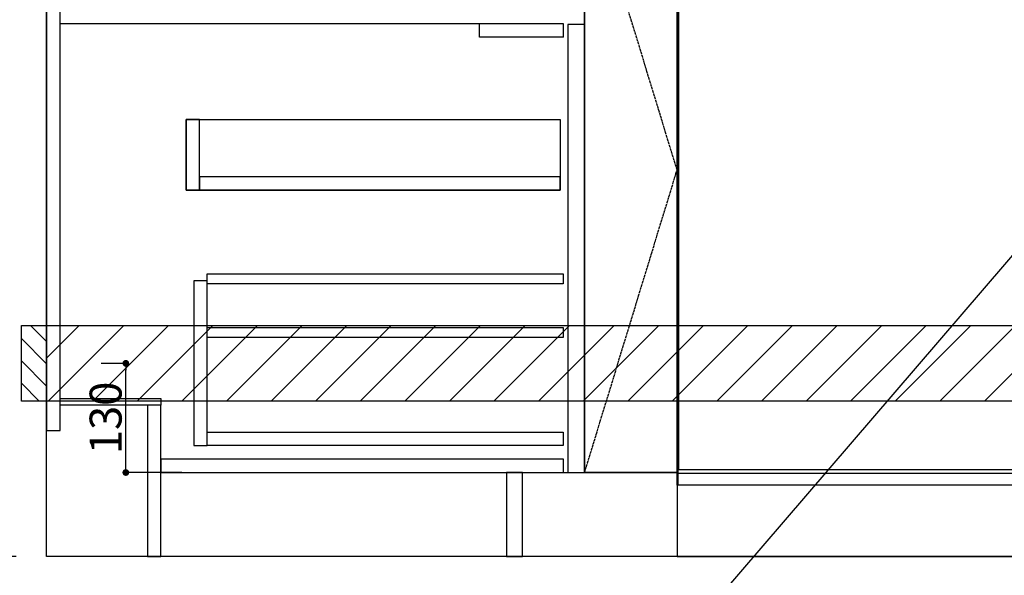
# Model space of a CAD drawing. Units: millimetres. Extents: x -109 to 26472, y -120 to 8847.
# Drawn here: x 15277 to 16448, y 2014 to 2676 of the extents above; entities that cross this region are included whole.
import ezdxf

# ---------------------------------------------------------------- set-up
doc = ezdxf.new("R2010")
doc.units = ezdxf.units.MM
doc.linetypes.add('CENTER', pattern=[2, 1.25, -0.25, 0.25, -0.25])
doc.linetypes.add('HIDDEN', pattern=[0.375, 0.25, -0.125])
doc.layers.get('DEFPOINTS').update_dxf_attribs({"color": 146})
for name, color, linetype in [('111-壁仕上', 3, 'Continuous'), ('120-キャビネット（外）', 7, 'Continuous'), ('121-キャビネット（中）', 253, 'HIDDEN'), ('122-扉', 6, 'Continuous'), ('123-扉向き', 231, 'CENTER'), ('150-機器', 8, 'Continuous'), ('160-文字', 254, 'Continuous'), ('166-寸法B', 11, 'Continuous'), ('180-補助', 161, 'Continuous')]:
    doc.layers.add(name, color=color, linetype=linetype)
doc.styles.add('KH001', font='txt')
doc.dimstyles.new('KH1xx015', dxfattribs={"dimscale": 10, "dimtxt": 3.8, "dimasz": 0.8, "dimexe": 0.3, "dimexo": 1.2, "dimgap": 0.5, "dimtad": 3, "dimdec": 1, "dimdsep": 46, "dimlunit": 6, "dimtxsty": 'KH001', "dimblk": 'DOT', "dimcen": 1, "dimdle": 1, "dimclrd": 256, "dimclre": 256, "dimclrt": 256, "dimadec": 0, "dimazin": 0, "dimtfac": 1, "dimtdec": 1, "dimtix": 1, "dimtmove": 2, "dimatfit": 3, "dimldrblk": 'CLOSEDBLANK', "dimfxl": 1, "dimtolj": 1, "dimtzin": 0, "dimlwd": -1, "dimlwe": -1, "dimarcsym": 0})
doc.dimstyles.new('KH1xx030', dxfattribs={"dimscale": 30, "dimtxt": 2, "dimasz": 0.6, "dimexe": 0.3, "dimexo": 1.2, "dimgap": 0.5, "dimtad": 3, "dimdec": 1, "dimdsep": 46, "dimlunit": 6, "dimtxsty": 'KH001', "dimblk": 'DOT', "dimcen": 1, "dimdle": 1, "dimclrd": 256, "dimclre": 256, "dimclrt": 256, "dimadec": 0, "dimazin": 0, "dimtfac": 1, "dimtdec": 1, "dimtix": 1, "dimtmove": 2, "dimatfit": 3, "dimldrblk": 'CLOSEDBLANK', "dimfxl": 1, "dimtolj": 1, "dimtzin": 0, "dimlwd": -1, "dimlwe": -1, "dimarcsym": 0})

# ---------------------------------------------------------------- blocks, each defined once
blk = doc.blocks.new('_Dot')
at = {"color": 0, "linetype": 'ByBlock', "lineweight": -2}
blk.add_line((-0.5, 0), (-1, 0), dxfattribs=at)
at = {"color": 0, "linetype": 'ByBlock', "const_width": 0.5}
blk.add_lwpolyline([(-0.25, 0, 1), (0.25, 0, 1)], format="xyb", close=True, dxfattribs=at)
blk = doc.blocks.new('*D543')
at = {"layer": '166-寸法B', "transparency": 16777216}
for p, q in [((15308.9, 2000.7), (15308.9, 1548.1)), ((17427.9, 2000.7), (17427.9, 1548.1)), ((17409.9, 1557.1), (15326.9, 1557.1))]:
    blk.add_line(p, q, dxfattribs=at)
at = {"layer": 'DEFPOINTS', "color": 0, "transparency": 16777216}
for p in [(15308.9, 2036.7), (17427.9, 2036.7), (15308.9, 1557.1)]:
    blk.add_point(p, dxfattribs=at)
at = {"layer": '166-寸法B', "transparency": 16777216, "xscale": 18, "yscale": 18, "zscale": 18, "rotation": 180}
blk.add_blockref('_Dot', (15308.9, 1557.1), dxfattribs=at)
at = {"layer": '166-寸法B', "transparency": 16777216, "xscale": 18, "yscale": 18, "zscale": 18}
blk.add_blockref('_Dot', (17427.9, 1557.1), dxfattribs=at)
at = {"layer": '166-寸法B', "transparency": 16777216, "insert": (16368.4, 1605.9), "char_height": 60, "attachment_point": 5, "style": 'KH001'}
blk.add_mtext('\\A1;2,119', dxfattribs=at)
blk = doc.blocks.new('_ClosedBlank')
at = {"color": 0, "linetype": 'ByBlock', "lineweight": -2}
for p, q in [((-1, 0.167), (0, 0)), ((-1, 0.167), (-1, -0.167)), ((0, 0), (-1, -0.167))]:
    blk.add_line(p, q, dxfattribs=at)
blk = doc.blocks.new('*D551')
at = {"layer": '166-寸法B', "transparency": 16777216}
for p, q in [((15308.9, 2000.7), (15308.9, 1413.1)), ((17430.9, 2000.7), (17430.9, 1413.1)), ((17412.9, 1422.1), (15326.9, 1422.1))]:
    blk.add_line(p, q, dxfattribs=at)
at = {"layer": 'DEFPOINTS', "color": 0, "transparency": 16777216}
for p in [(15308.9, 2036.7), (17430.9, 2036.7), (15308.9, 1422.1)]:
    blk.add_point(p, dxfattribs=at)
at = {"layer": '166-寸法B', "transparency": 16777216, "xscale": 18, "yscale": 18, "zscale": 18, "rotation": 180}
blk.add_blockref('_Dot', (15308.9, 1422.1), dxfattribs=at)
at = {"layer": '166-寸法B', "transparency": 16777216, "xscale": 18, "yscale": 18, "zscale": 18}
blk.add_blockref('_Dot', (17430.9, 1422.1), dxfattribs=at)
at = {"layer": '166-寸法B', "transparency": 16777216, "insert": (16369.9, 1470.9), "char_height": 60, "attachment_point": 5, "style": 'KH001'}
blk.add_mtext('\\A1;2,122', dxfattribs=at)
blk = doc.blocks.new('*D576')
at = {"layer": 'DEFPOINTS', "transparency": 16777216}
for p, q in [((15373.7, 2266.7), (15406.2, 2266.7)), ((15403.2, 2144.7), (15403.2, 2258.7)), ((15469.7, 2136.7), (15400.2, 2136.7))]:
    blk.add_line(p, q, dxfattribs=at)
at = {"layer": 'DEFPOINTS', "color": 0, "transparency": 16777216}
for p in [(15361.7, 2266.7), (15403.2, 2266.7), (15481.7, 2136.7)]:
    blk.add_point(p, dxfattribs=at)
at = {"layer": 'DEFPOINTS', "transparency": 16777216, "xscale": 8, "yscale": 8, "zscale": 8}
for p, rotation in [((15403.2, 2266.7), 90), ((15403.2, 2136.7), 270)]:
    blk.add_blockref('_Dot', p, dxfattribs=dict(at, rotation=rotation))
at = {"layer": 'DEFPOINTS', "transparency": 16777216, "insert": (15379.2, 2201.7), "char_height": 38, "attachment_point": 5, "rotation": 90, "style": 'KH001'}
blk.add_mtext('\\A1;130', dxfattribs=at)
blk = doc.blocks.new('*D598')
at = {"layer": '166-寸法B', "transparency": 16777216}
for p, q in [((15272.9, 2896.7), (14892.5, 2896.7)), ((14901.5, 2054.7), (14901.5, 2878.7)), ((15272.9, 2036.7), (14892.5, 2036.7))]:
    blk.add_line(p, q, dxfattribs=at)
at = {"layer": 'DEFPOINTS', "color": 0, "transparency": 16777216}
for p in [(14901.5, 2896.7), (15308.9, 2896.7), (15308.9, 2036.7)]:
    blk.add_point(p, dxfattribs=at)
at = {"layer": '166-寸法B', "transparency": 16777216, "xscale": 18, "yscale": 18, "zscale": 18}
for p, rotation in [((14901.5, 2896.7), 90), ((14901.5, 2036.7), 270)]:
    blk.add_blockref('_Dot', p, dxfattribs=dict(at, rotation=rotation))
at = {"layer": '166-寸法B', "transparency": 16777216, "insert": (14851.5, 2466.7), "char_height": 60, "attachment_point": 5, "rotation": 90, "style": 'KH001'}
blk.add_mtext('\\A1;860(910)', dxfattribs=at)
blk = doc.blocks.new('*D601')
at = {"layer": '166-寸法B', "transparency": 16777216}
for p, q in [((15269.5, 4436.7), (14757.5, 4436.7)), ((14766.5, 2054.7), (14766.5, 4418.7)), ((15272.9, 2036.7), (14757.5, 2036.7))]:
    blk.add_line(p, q, dxfattribs=at)
at = {"layer": 'DEFPOINTS', "color": 0, "transparency": 16777216}
for p in [(14766.5, 4436.7), (15305.5, 4436.7), (15308.9, 2036.7)]:
    blk.add_point(p, dxfattribs=at)
at = {"layer": '166-寸法B', "transparency": 16777216, "xscale": 18, "yscale": 18, "zscale": 18}
for p, rotation in [((14766.5, 4436.7), 90), ((14766.5, 2036.7), 270)]:
    blk.add_blockref('_Dot', p, dxfattribs=dict(at, rotation=rotation))
at = {"layer": '166-寸法B', "transparency": 16777216, "insert": (14717.7, 3236.7), "char_height": 60, "attachment_point": 5, "rotation": 90, "style": 'KH001'}
blk.add_mtext('\\A1;2,400', dxfattribs=at)
blk = doc.blocks.new('*D738')
at = {"layer": '166-寸法B', "transparency": 16777216}
for p, q in [((16628.9, 2517.6), (16628.9, 1875.9)), ((15308.9, 1964.7), (15308.9, 1875.9)), ((16610.9, 1884.9), (15326.9, 1884.9))]:
    blk.add_line(p, q, dxfattribs=at)
at = {"layer": 'DEFPOINTS', "color": 0, "transparency": 16777216}
for p in [(16628.9, 2553.6), (15308.9, 2000.7), (15308.9, 1884.9)]:
    blk.add_point(p, dxfattribs=at)
at = {"layer": '166-寸法B', "transparency": 16777216, "xscale": 18, "yscale": 18, "zscale": 18, "rotation": 180}
blk.add_blockref('_Dot', (15308.9, 1884.9), dxfattribs=at)
at = {"layer": '166-寸法B', "transparency": 16777216, "xscale": 18, "yscale": 18, "zscale": 18}
blk.add_blockref('_Dot', (16628.9, 1884.9), dxfattribs=at)
at = {"layer": '166-寸法B', "transparency": 16777216, "char_height": 60, "attachment_point": 5, "style": 'KH001'}
for s, insert in [('\\A1;1,320', (15968.9, 1933.7)), ('\\A1;食洗機ｺﾝｾﾝﾄ位置', (15968.9, 1833.7))]:
    blk.add_mtext(s, dxfattribs=dict(at, insert=insert))
blk = doc.blocks.new('BOCSH_DW_L')
at = {"layer": '122-扉'}
for p, q in [((0, 85), (0, 820)), ((450, 85), (450, 820))]:
    blk.add_line(p, q, dxfattribs=at)
for points in [[(2, 103), (2, 685), (448, 685), (448, 103)], [(0, 85), (0, 0), (450, 0), (450, 85)]]:
    blk.add_lwpolyline(points, close=True, dxfattribs=at)
at = {"layer": '150-機器', "color": 13, "linetype": 'Continuous'}
for p, q in [((1, 818), (1, 85)), ((449, 818), (1, 818)), ((3, 813), (3, 699)), ((447, 813), (3, 813)), ((447, 813), (447, 699)), ((449, 85), (449, 818)), ((136.9, 799.8), (136.9, 714.8)), ((136.9, 799.8), (313.1, 799.8)), ((164.8, 799.8), (164.8, 742.6)), ((285.2, 799.8), (285.2, 742.6)), ((136.9, 781.5), (164.8, 781.5)), ((313.1, 781.5), (285.2, 781.5)), ((136.9, 767.4), (164.8, 767.4)), ((313.1, 767.4), (285.2, 767.4)), ((136.9, 753.3), (164.8, 753.3)), ((313.1, 753.3), (285.2, 753.3)), ((136.9, 742.6), (313.1, 742.6)), ((164.8, 717.6), (285.5, 717.6)), ((285.5, 717.6), (313.1, 717.6)), ((447, 699), (3, 699)), ((1, 99.3), (449, 99.3))]:
    blk.add_line(p, q, dxfattribs=at)
at = {"layer": '150-機器', "color": 13}
for p, q in [((447, 699), (3, 699)), ((447, 692), (3, 692)), ((447, 685), (3, 685))]:
    blk.add_line(p, q, dxfattribs=at)
at = {"layer": '150-機器', "color": 13, "linetype": 'Continuous'}
blk.add_lwpolyline([(136.9, 714.8), (313.1, 714.8), (313.1, 799.8)], dxfattribs=at)
at = {"layer": '150-機器', "color": 13}
blk.add_lwpolyline([(3, 699), (447, 699), (447, 685), (3, 685)], close=True, dxfattribs=at)
at = {"layer": '150-機器', "color": 13, "linetype": 'Continuous'}
for centre, radius in [((117.2, 792.2), 6.4), ((332.8, 792.2), 6.4), ((75.7, 775.7), 9.99), ((374.3, 775.7), 9.99), ((117.2, 775.4), 6.4), ((332.8, 775.4), 6.4), ((117.2, 758.6), 6.4), ((332.8, 758.6), 6.4)]:
    blk.add_circle(centre, radius, dxfattribs=at)
for centre, start, end in [((162, 742.3), 201.6376, 275.8686), ((288, 742.3), 264.1314, 338.3624)]:
    blk.add_arc(centre, 24.8, start, end, dxfattribs=at)

msp = doc.modelspace()

# ---------------------------------------------------------------- hatches: boundary and pattern name
at = {"layer": '180-補助'}
h = msp.add_hatch(dxfattribs=at)
h.set_pattern_fill('ANSI31', color=256, scale=150, style=0)
h.set_pattern_definition([(135, (470049.476, 2124.502), (13.25825215, 13.25825215), [])])
h.paths.add_polyline_path([(15308.94, 2221.74), (15278.94, 2221.74), (15278.94, 2311.74), (15308.94, 2311.74)])
h = msp.add_hatch(dxfattribs=at)
h.set_pattern_fill('ANSI31', color=13, scale=300, style=0)
h.set_pattern_definition([(45, (-384548.134, 15224.794), (-26.5165043, 26.5165043), [])])
h.paths.add_polyline_path([(15308.94, 2311.74), (17427.94, 2311.74), (17427.94, 2221.74), (15308.94, 2221.74)])

# ---------------------------------------------------------------- linework, layer by layer
at = {"layer": '111-壁仕上', "ltscale": 2}
for p, q in [((15308.94, 2036.74), (15308.94, 4436.74)), ((17666.12, 2036.74), (15308.94, 2036.74))]:
    msp.add_line(p, q, dxfattribs=at)
at = {"layer": '120-キャビネット（外）', "color": 6}
msp.add_line((15948.94, 2856.74), (15948.94, 2136.74), dxfattribs=at)
for points in [[(15948.94, 2856.74), (16058.94, 2856.74), (16058.94, 2136.74), (15948.94, 2136.74)], [(15874.94, 2136.74), (16058.94, 2136.74), (16058.94, 2036.74), (15874.94, 2036.74)]]:
    msp.add_lwpolyline(points, close=True, dxfattribs=at)
at = {"layer": '121-キャビネット（中）', "linetype": 'Continuous', "ltscale": 2}
msp.add_line((15923.94, 2670.74), (15324.94, 2670.74), dxfattribs=at)
at = {"layer": '121-キャビネット（中）', "linetype": 'Continuous'}
for p, q in [((15823.94, 2654.74), (15823.94, 2670.74)), ((15923.94, 2670.74), (15823.94, 2670.74)), ((15923.94, 2654.74), (15923.94, 2670.74)), ((15923.94, 2654.74), (15823.94, 2654.74))]:
    msp.add_line(p, q, dxfattribs=at)
for points in [[(15948.94, 2669.74), (15928.94, 2669.74), (15928.94, 2136.74), (15948.94, 2136.74)], [(15490.94, 2556.74), (15474.94, 2556.74), (15474.94, 2472.74), (15490.94, 2472.74)], [(15919.94, 2472.74), (15474.94, 2472.74), (15474.94, 2556.74), (15919.94, 2556.74)], [(15490.94, 2472.74), (15919.94, 2472.74), (15919.94, 2488.74), (15490.94, 2488.74)], [(15499.94, 2364.74), (15483.94, 2364.74), (15483.94, 2168.74), (15499.94, 2168.74)], [(15499.94, 2184.74), (15923.44, 2184.74), (15923.44, 2168.74), (15499.94, 2168.74)]]:
    msp.add_lwpolyline(points, close=True, dxfattribs=at)
at = {"layer": '122-扉', "color": 253}
for points in [[(15324.94, 2856.74), (15308.94, 2856.74), (15308.94, 2186.74), (15324.94, 2186.74)], [(15444.94, 2224.74), (15444.94, 2216.74), (15324.94, 2216.74), (15324.94, 2224.74)], [(15444.94, 2216.74), (15428.94, 2216.74), (15428.94, 2036.74), (15444.94, 2036.74)], [(15874.94, 2136.74), (15855.94, 2136.74), (15855.94, 2036.74), (15874.94, 2036.74)]]:
    msp.add_lwpolyline(points, close=True, dxfattribs=at)
at = {"layer": '122-扉', "color": 253, "linetype": 'Continuous'}
for points in [[(15923.44, 2361.34), (15499.94, 2361.34), (15499.94, 2373.34), (15923.44, 2373.34)], [(15923.44, 2297.34), (15499.94, 2297.34), (15499.94, 2309.34), (15923.44, 2309.34)], [(15923.94, 2152.74), (15444.94, 2152.74), (15444.94, 2136.74), (15923.94, 2136.74)]]:
    msp.add_lwpolyline(points, close=True, dxfattribs=at)
at = {"layer": '123-扉向き', "ltscale": 2}
msp.add_lwpolyline([(15948.94, 2136.74), (16058.94, 2496.74), (15948.94, 2856.74)], dxfattribs=at)
at = {"layer": '150-機器', "color": 253, "linetype": 'Continuous'}
msp.add_lwpolyline([(15308.94, 2221.74), (15278.94, 2221.74), (15278.94, 2311.74), (15308.94, 2311.74)], close=True, dxfattribs=at)
at = {"layer": '180-補助', "color": 13}
msp.add_lwpolyline([(15308.94, 2311.74), (17427.94, 2311.74), (17427.94, 2221.74), (15308.94, 2221.74)], close=True, dxfattribs=at)

# ---------------------------------------------------------------- block references
at = {"layer": '150-機器', "color": 0, "lineweight": -2}
msp.add_blockref('BOCSH_DW_L', (16058.94, 2036.74), dxfattribs=at)

# ---------------------------------------------------------------- dimensions: what is measured, and where the dimension line sits
at = {"layer": '166-寸法B'}
for base, p1, p2, angle, picture, middle in [((14766.49, 4436.74), (15308.94, 2036.74), (15305.49, 4436.74), 90, '*D601', (14717.68, 3236.74)), ((15308.94, 1557.09), (17427.94, 2036.74), (15308.94, 2036.74), 180, '*D543', (16368.44, 1605.9))]:
    dim = msp.add_linear_dim(base=base, p1=p1, p2=p2, angle=angle, dimstyle='KH1xx030', dxfattribs=at)
    dim.commit()
    dim.dimension.update_dxf_attribs({"geometry": picture, "text_midpoint": middle})
dim = msp.add_linear_dim(base=(14901.49, 2896.74), p1=(15308.94, 2036.74), p2=(15308.94, 2896.74), angle=90, dimstyle='KH1xx030', override={"dimpost": '(910)'}, dxfattribs=at)
dim.commit()
dim.dimension.update_dxf_attribs({"geometry": '*D598', "text_midpoint": (14851.46, 2466.74)})
dim = msp.add_linear_dim(base=(15308.94, 1884.92), p1=(16628.94, 2553.62), p2=(15308.94, 2000.74), angle=180, text='<>\\X食洗機ｺﾝｾﾝﾄ位置', dimstyle='KH1xx030', dxfattribs=at)
dim.commit()
dim.dimension.update_dxf_attribs({"geometry": '*D738', "text_midpoint": (15968.94, 1884.92)})
dim = msp.add_linear_dim(base=(15308.94, 1422.09), p1=(17430.94, 2036.74), p2=(15308.94, 2036.74), dimstyle='KH1xx030', override={"dimtmove": 1}, dxfattribs=at)
dim.commit()
dim.dimension.update_dxf_attribs({"geometry": '*D551', "text_midpoint": (16369.94, 1470.9)})
at = {"layer": 'DEFPOINTS'}
dim = msp.add_linear_dim(base=(15403.18, 2266.74), p1=(15481.73, 2136.74), p2=(15361.73, 2266.74), angle=90, dimstyle='KH1xx015', dxfattribs=at)
dim.commit()
dim.dimension.update_dxf_attribs({"geometry": '*D576', "text_midpoint": (15379.18, 2201.74)})

# ---------------------------------------------------------------- leaders
at = {"layer": '160-文字', "annotation_type": 0, "has_hookline": 1, "hookline_direction": 1, "text_width": 1120.81}
msp.add_leader([(16628.94, 2594.42), (15308.31, 1057.41), (15290.31, 1057.41)], dimstyle='KH1xx030', override={"dimgap": 0.5, "dimtad": 1}, dxfattribs=at)

doc.saveas('drawing.dxf')
